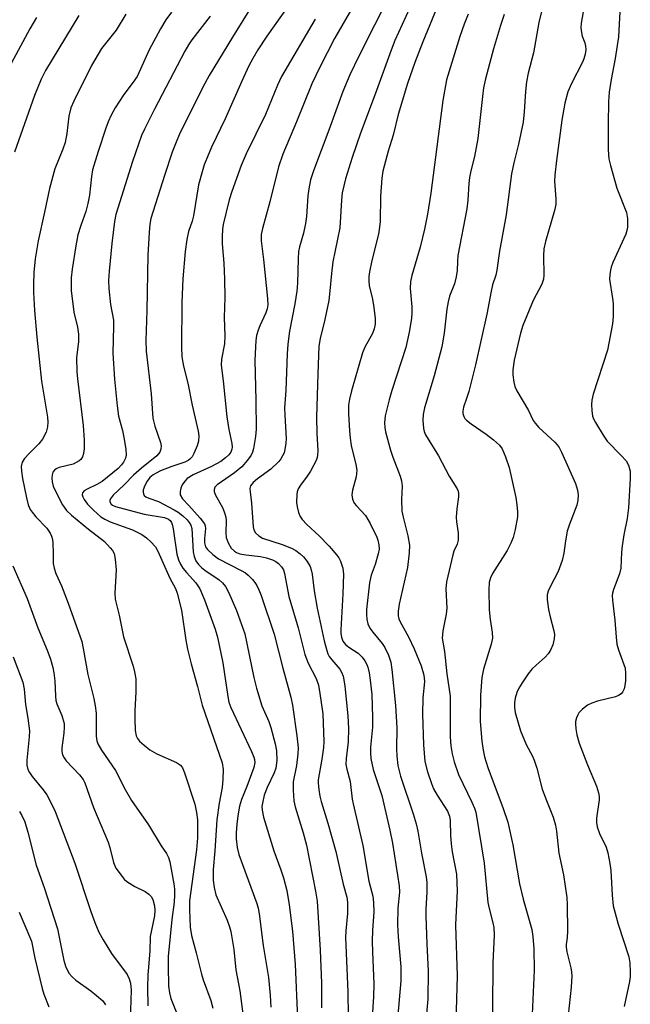
# Model space of a CAD drawing. Units: inches. Extents: x 1249771 to 1255771, y 589450 to 593451.
# Drawn here: x 1250156 to 1250302, y 592703 to 592938 of the extents above; entities that cross this region are included whole.
import ezdxf

# ---------------------------------------------------------------- set-up
doc = ezdxf.new("R2010")
doc.units = ezdxf.units.IN
doc.header["$MEASUREMENT"] = 0
doc.layers.add('Undefined', color=1, linetype='Continuous')

msp = doc.modelspace()

# ---------------------------------------------------------------- linework, layer by layer
at = {"layer": 'Undefined'}
for points, elevation in [([(1250248.74, 592951.85), (1250237.53, 592929.54), (1250235.38, 592925.09), (1250233.66, 592921.08), (1250230.33, 592911.85), (1250226.69, 592902.15), (1250225.97, 592899.98), (1250225.54, 592897.82), (1250225.34, 592896.14), (1250225, 592891.23), (1250224.75, 592889.5), (1250224.27, 592887.19), (1250223.33, 592883.98), (1250223.11, 592882.86), (1250222.98, 592881.12), (1250222.85, 592875.29), (1250222.7, 592873.39), (1250222.25, 592870.38), (1250220.94, 592863.85), (1250220.55, 592860.7), (1250220.38, 592858.39), (1250220.07, 592849.63), (1250219.78, 592845.46), (1250219.79, 592843.75), (1250220.12, 592838.19), (1250220.06, 592837.02), (1250219.86, 592835.57), (1250219.63, 592834.76), (1250219.3, 592834.02), (1250218.89, 592833.32), (1250218.36, 592832.66), (1250216.46, 592830.86), (1250213.33, 592828.56), (1250212.24, 592827.65), (1250211.64, 592826.88), (1250211.47, 592826.18), (1250211.51, 592825.42), (1250211.88, 592822.72), (1250212.29, 592817.03), (1250212.44, 592816.36), (1250212.83, 592815.61), (1250213.58, 592814.89), (1250214.52, 592814.38), (1250219.21, 592812.8), (1250221.41, 592811.94), (1250222.42, 592811.41), (1250223.52, 592810.6), (1250224.32, 592809.85), (1250225.16, 592808.75), (1250225.86, 592807.55), (1250226.16, 592806.79), (1250226.4, 592805.72), (1250226.86, 592801.78), (1250227.57, 592797.65), (1250229.26, 592789.78), (1250229.84, 592787.54), (1250230.13, 592786.72), (1250230.46, 592786.06), (1250231.07, 592785.24), (1250232.97, 592783.06), (1250233.36, 592782.35), (1250233.75, 592781.35), (1250233.95, 592780.51), (1250234.13, 592779.02), (1250234.85, 592771.86), (1250235.02, 592768.87), (1250234.95, 592765.66), (1250234.45, 592761.7), (1250234.44, 592760.27), (1250234.66, 592759.14), (1250235.48, 592756.22), (1250235.94, 592751.98), (1250236.13, 592750.84), (1250238.51, 592740.94), (1250239.87, 592732.41), (1250240.83, 592728.78), (1250241.01, 592727.31), (1250241.13, 592724.95), (1250240.8, 592720.72), (1250240.74, 592718.08), (1250240.78, 592715.44), (1250241.11, 592707.86), (1250241.05, 592704.76), (1250240.45, 592696.26)], 666), ([(1250292.22, 592946.56), (1250290.62, 592937.44), (1250290.56, 592936.28), (1250290.7, 592935.15), (1250290.92, 592934.32), (1250291.53, 592932.68), (1250291.71, 592931.91), (1250291.75, 592931.13), (1250291.6, 592930.01), (1250291.3, 592928.92), (1250290.96, 592928.12), (1250288.33, 592922.97), (1250287.47, 592920.99), (1250286.76, 592918.28), (1250286.06, 592914.19), (1250284.74, 592904.61), (1250284.34, 592901.12), (1250284.31, 592899.69), (1250284.61, 592895.43), (1250284.59, 592894.09), (1250284.29, 592892.64), (1250282.15, 592885.2), (1250281.75, 592883.47), (1250281.65, 592881.8), (1250281.75, 592877.19), (1250281.66, 592876.23), (1250281.23, 592875.04), (1250279.15, 592871.14), (1250276.69, 592865.16), (1250276.17, 592863.3), (1250274.65, 592856.88), (1250274.3, 592854.55), (1250274.32, 592853.38), (1250274.53, 592851.64), (1250274.8, 592850.58), (1250275.24, 592849.59), (1250278.06, 592844.89), (1250279.21, 592842.47), (1250279.63, 592841.79), (1250280.55, 592840.77), (1250284.38, 592837.29), (1250284.95, 592836.65), (1250285.39, 592835.99), (1250285.93, 592834.93), (1250289.26, 592827.39), (1250289.8, 592825.82), (1250289.92, 592824.73), (1250289.83, 592823.34), (1250289.62, 592822.24), (1250287.75, 592817.42), (1250287.33, 592816.05), (1250286.89, 592813.75), (1250286.54, 592810.78), (1250286.14, 592809.05), (1250285.14, 592806.41), (1250283.23, 592802.7), (1250282.79, 592801.65), (1250282.55, 592800.84), (1250282.5, 592799.7), (1250282.87, 592797.34), (1250283.23, 592795.59), (1250284.15, 592792.21), (1250284.29, 592791.37), (1250284.21, 592790.26), (1250283.86, 592788.9), (1250283.34, 592787.59), (1250282.75, 592786.72), (1250282.03, 592785.92), (1250279.87, 592784.04), (1250278.9, 592783.07), (1250278.02, 592781.93), (1250276.52, 592779.76), (1250275.76, 592778.51), (1250275.31, 592777.47), (1250274.87, 592776.12), (1250274.71, 592775.01), (1250274.73, 592773.86), (1250274.91, 592772.73), (1250276.14, 592768.29), (1250277.48, 592765.07), (1250279.04, 592762.27), (1250279.45, 592761.33), (1250280.04, 592759.4), (1250281.35, 592754.37), (1250282.34, 592751.7), (1250283.97, 592747.72), (1250284.51, 592745.75), (1250284.76, 592744.3), (1250285.35, 592739.12), (1250286.43, 592733.92), (1250287.25, 592728.49), (1250287.34, 592726.71), (1250287.37, 592720.43), (1250287.29, 592718.95), (1250287.06, 592717.23), (1250287.07, 592716.64), (1250287.26, 592715.53), (1250288.2, 592711.72), (1250288.37, 592710.65), (1250288.4, 592709.76), (1250288.26, 592707.09), (1250287.51, 592700.37)], 654), ([(1250222.95, 592944.85), (1250215.49, 592934.26), (1250213.41, 592931.04), (1250212.21, 592929), (1250211.26, 592927.18), (1250209.56, 592923.55), (1250205.55, 592914.52), (1250202.28, 592907.75), (1250200.58, 592903.52), (1250200.03, 592901.89), (1250199.23, 592898.77), (1250197.97, 592891.39), (1250197.64, 592890.11), (1250196.79, 592887.64), (1250196.4, 592885.7), (1250196, 592882.81), (1250195.46, 592876.28), (1250195.23, 592870.63), (1250195.12, 592860), (1250195.24, 592857.69), (1250195.59, 592855.48), (1250196.63, 592851.41), (1250197.68, 592846.09), (1250199.14, 592839.89), (1250199.29, 592838.79), (1250199.2, 592837.53), (1250198.87, 592836.43), (1250198.06, 592834.56), (1250197.66, 592833.81), (1250197.13, 592833.19), (1250196.69, 592832.89), (1250195.9, 592832.54), (1250192.85, 592831.47), (1250190.13, 592830.41), (1250189.08, 592829.92), (1250188.36, 592829.48), (1250187.57, 592828.84), (1250186.9, 592827.97), (1250186.34, 592826.95), (1250185.99, 592825.86), (1250185.95, 592825.36), (1250186.01, 592824.92), (1250186.23, 592824.54), (1250186.6, 592824.23), (1250187.33, 592823.89), (1250189.67, 592823.08), (1250193.34, 592821.15), (1250194.32, 592820.53), (1250195.43, 592819.66), (1250196.47, 592818.74), (1250196.99, 592818.12), (1250197.36, 592817.46), (1250197.58, 592816.63), (1250197.89, 592811.11), (1250198.13, 592810), (1250198.56, 592808.96), (1250199.18, 592808.04), (1250199.9, 592807.31), (1250200.69, 592806.7), (1250204.16, 592804.4), (1250204.95, 592803.65), (1250205.62, 592802.82), (1250206.43, 592801.32), (1250208.27, 592797.06), (1250210.23, 592791.52), (1250212.41, 592781.08), (1250213.02, 592778.48), (1250214.3, 592774.25), (1250215.99, 592770.52), (1250216.52, 592769.13), (1250217.53, 592765.22), (1250217.87, 592763.53), (1250217.91, 592761.21), (1250217.64, 592759.38), (1250217.26, 592758.24), (1250215.61, 592754.81), (1250214.91, 592752.94), (1250214.45, 592751.04), (1250214.37, 592750.22), (1250214.4, 592749.38), (1250214.75, 592747.7), (1250217.23, 592739.66), (1250218.91, 592735.06), (1250219.49, 592733.17), (1250220.29, 592730.15), (1250220.89, 592726.76), (1250221.63, 592720.44), (1250222.31, 592712.46), (1250222.84, 592699.58)], 672), ([(1250250.48, 592942.83), (1250246.14, 592933.26), (1250245.23, 592930.96), (1250241.42, 592920.45), (1250237.94, 592911.16), (1250235.95, 592905.29), (1250234.36, 592900.18), (1250233.56, 592896.89), (1250233.38, 592895.12), (1250233, 592888.48), (1250231.33, 592880.35), (1250230.97, 592877.62), (1250230.62, 592873.45), (1250230.35, 592871.14), (1250229.37, 592866.57), (1250228.26, 592862.07), (1250227.95, 592860.25), (1250227.69, 592853.6), (1250227.43, 592843.3), (1250227.44, 592839.32), (1250227.71, 592835.3), (1250227.67, 592834.18), (1250227.56, 592833.65), (1250227.28, 592832.88), (1250225.94, 592830.38), (1250225.19, 592829.19), (1250223.56, 592827.05), (1250223.05, 592826.16), (1250222.78, 592825.44), (1250222.67, 592824.89), (1250222.61, 592822.91), (1250222.76, 592821.81), (1250223.12, 592820.49), (1250223.53, 592819.5), (1250223.99, 592818.81), (1250225.11, 592817.58), (1250228.05, 592814.94), (1250230.45, 592812.44), (1250232.28, 592810.29), (1250232.76, 592809.62), (1250233.17, 592808.88), (1250233.69, 592807.19), (1250233.83, 592805.75), (1250233.71, 592801.05), (1250233.25, 592792.42), (1250233.24, 592791.55), (1250233.34, 592790.72), (1250233.7, 592789.74), (1250234.34, 592788.94), (1250235.16, 592788.28), (1250237.36, 592786.85), (1250238.34, 592785.89), (1250238.96, 592785.01), (1250239.34, 592784.31), (1250239.63, 592783.52), (1250239.97, 592782.14), (1250240.25, 592780.45), (1250240.61, 592777.03), (1250240.82, 592771.46), (1250240.75, 592769.16), (1250240.28, 592764.38), (1250240.28, 592763.05), (1250240.38, 592761.72), (1250240.97, 592759.04), (1250243.03, 592752.86), (1250244.9, 592744.58), (1250245.53, 592741.44), (1250247.15, 592731.3), (1250247.2, 592729.78), (1250246.86, 592725.93), (1250246.75, 592721.98), (1250246.88, 592719.06), (1250247.53, 592711.89), (1250247.54, 592708.56), (1250246.11, 592692.25)], 664), ([(1250300.05, 592943.25), (1250299.56, 592934.15), (1250298.78, 592928.94), (1250297.81, 592923.96), (1250297.37, 592920.89), (1250297.22, 592918.65), (1250297.08, 592913.28), (1250297.09, 592907.18), (1250297.15, 592906.03), (1250297.3, 592905.01), (1250297.67, 592903.39), (1250299.16, 592897.95), (1250301.52, 592892.16), (1250301.72, 592890.73), (1250301.7, 592888.69), (1250301.58, 592887.84), (1250301.31, 592887.01), (1250298.24, 592880.24), (1250297.82, 592879.13), (1250297.63, 592878.36), (1250297.47, 592877.31), (1250297.46, 592876.23), (1250298.17, 592871.58), (1250298.27, 592870.46), (1250298.27, 592867.29), (1250298.13, 592865.56), (1250296.93, 592859.24), (1250293.56, 592848.73), (1250293.22, 592847.35), (1250293.1, 592846.25), (1250293.18, 592844.87), (1250293.4, 592843.51), (1250293.65, 592842.72), (1250294.05, 592841.96), (1250295.91, 592838.99), (1250296.9, 592837.56), (1250300.2, 592834.14), (1250301.37, 592832.79), (1250301.95, 592831.78), (1250302.33, 592830.37), (1250302.36, 592828.6), (1250301.99, 592821.59), (1250301.67, 592819.08), (1250300.84, 592815.14), (1250300.45, 592812.51), (1250300.3, 592811.04), (1250300.16, 592807.16), (1250299.81, 592805.8), (1250298.39, 592802.06), (1250298.17, 592801.24), (1250298.1, 592800.68), (1250298.16, 592799.51), (1250298.74, 592794.77), (1250299.01, 592790.67), (1250299.2, 592789.02), (1250299.54, 592787.66), (1250301.15, 592783.3), (1250301.27, 592781.98), (1250301.22, 592780.25), (1250301.11, 592779.14), (1250300.94, 592778.33), (1250300.57, 592777.58), (1250300.22, 592777.17), (1250299.58, 592776.74), (1250298.85, 592776.42), (1250294.59, 592775.42), (1250293.19, 592774.94), (1250292.18, 592774.42), (1250290.86, 592773.43), (1250290.12, 592772.65), (1250289.84, 592772.17), (1250289.53, 592771.38), (1250289.33, 592770.56), (1250289.29, 592769.99), (1250289.38, 592768.83), (1250289.63, 592767.37), (1250290.16, 592765.36), (1250292.14, 592760.22), (1250294.3, 592755.1), (1250294.78, 592753.46), (1250294.93, 592752.64), (1250294.97, 592751.79), (1250294.35, 592747.47), (1250294.35, 592746.44), (1250294.49, 592745.37), (1250295, 592743.8), (1250296.64, 592740.5), (1250297.02, 592739.14), (1250297.52, 592736.63), (1250297.75, 592734.94), (1250298.06, 592729.06), (1250298.31, 592726.52), (1250299.52, 592722.12), (1250302.03, 592714.31), (1250302.28, 592712.9), (1250302.4, 592710.63), (1250302.38, 592709.5), (1250302.23, 592708.39), (1250300.97, 592702.44)], 652), ([(1250170.63, 592939.21), (1250162.61, 592926.09), (1250161.59, 592924), (1250160.02, 592920.15), (1250155.22, 592906.62)], 682), ([(1250181.83, 592939.59), (1250179.51, 592935.72), (1250176, 592931.33), (1250173.64, 592927.26), (1250169.39, 592918.76), (1250168.69, 592917.16), (1250168.21, 592915.22), (1250167.73, 592911.05), (1250167.31, 592908.88), (1250166.79, 592907.27), (1250164.85, 592902.59), (1250163.55, 592897.92), (1250162.42, 592892.27), (1250160.9, 592885.43), (1250160.19, 592881.1), (1250159.86, 592877.81), (1250159.75, 592875.03), (1250159.79, 592873.05), (1250160.02, 592868.75), (1250160.55, 592862.38), (1250161.68, 592851.89), (1250163.09, 592843.24), (1250163.19, 592842.08), (1250163.12, 592840.97), (1250162.79, 592839.64), (1250161.87, 592837.97), (1250161.02, 592836.87), (1250158.72, 592834.59), (1250157.61, 592833.37), (1250157.07, 592832.48), (1250156.84, 592831.49), (1250156.87, 592830.34), (1250157.12, 592828.59), (1250158.06, 592823.95), (1250158.5, 592822.28), (1250158.96, 592821.23), (1250159.42, 592820.53), (1250160.31, 592819.47), (1250162.92, 592816.72), (1250163.72, 592815.58), (1250164.07, 592814.84), (1250164.27, 592814), (1250164.37, 592813.12), (1250164.49, 592810.74), (1250164.49, 592808.26), (1250164.66, 592807.19), (1250165.11, 592805.89), (1250166.44, 592802.95), (1250168.04, 592798.79), (1250171.28, 592789.69), (1250171.65, 592788.02), (1250172.74, 592781.81), (1250174.18, 592776.03), (1250174.53, 592774.29), (1250174.71, 592772.54), (1250174.75, 592767.03), (1250174.92, 592765.94), (1250175.17, 592765.17), (1250176, 592763.71), (1250179.39, 592758.83), (1250181.7, 592754.26), (1250183.21, 592751.68), (1250187.27, 592745.85), (1250190.24, 592740.85), (1250191.52, 592738.97), (1250192.01, 592738.03), (1250192.35, 592736.98), (1250193.29, 592731.75), (1250193.43, 592730.45), (1250193.47, 592729.06), (1250193.4, 592727.38), (1250192.84, 592723.24), (1250191.96, 592714.39), (1250191.91, 592712.1), (1250192.05, 592707.32), (1250192.28, 592705.7), (1250192.62, 592704.35), (1250196.41, 592694.81)], 680), ([(1250192.74, 592940.02), (1250191.41, 592938.21), (1250190.09, 592936.02), (1250187.41, 592931.07), (1250185.37, 592926.43), (1250184.51, 592924.7), (1250183.58, 592923.33), (1250181.31, 592920.39), (1250179.3, 592917.2), (1250178.33, 592915.39), (1250177.6, 592913.83), (1250177.04, 592912.33), (1250175.23, 592906.76), (1250173.89, 592902.36), (1250173.59, 592900.78), (1250173.11, 592896.32), (1250172.77, 592894.35), (1250172.28, 592892.43), (1250171.05, 592889.08), (1250170.39, 592886.81), (1250169.87, 592884.22), (1250169.01, 592878.59), (1250168.77, 592876.52), (1250168.72, 592873.55), (1250169.41, 592868.34), (1250170.27, 592864.79), (1250170.55, 592863.09), (1250170.51, 592861.38), (1250170.07, 592857.41), (1250170.11, 592854.18), (1250170.27, 592852.41), (1250171.63, 592841.31), (1250171.89, 592837.74), (1250171.86, 592835.73), (1250171.7, 592834.58), (1250171.46, 592833.77), (1250171.05, 592833.16), (1250170.67, 592832.81), (1250169.97, 592832.39), (1250169.21, 592832.06), (1250165.91, 592831.25), (1250165.17, 592830.93), (1250164.76, 592830.62), (1250164.39, 592830.12), (1250164.19, 592829.45), (1250164.14, 592828.65), (1250164.21, 592827.84), (1250164.49, 592826.75), (1250165.06, 592825.42), (1250166.72, 592822.32), (1250167.64, 592820.98), (1250168.82, 592819.82), (1250172.87, 592816.47), (1250176.75, 592813.55), (1250178.12, 592812.07), (1250178.62, 592811.4), (1250179.01, 592810.68), (1250179.31, 592809.33), (1250179.5, 592806.78), (1250179.16, 592801.23), (1250179.26, 592799.78), (1250180.23, 592795.99), (1250181.3, 592790.76), (1250183.57, 592783.79), (1250183.9, 592782.42), (1250184.18, 592780.76), (1250184.25, 592777.64), (1250183.99, 592773.1), (1250183.96, 592771.19), (1250184.07, 592768.42), (1250184.29, 592767.08), (1250184.59, 592766.45), (1250185.11, 592765.81), (1250186.17, 592764.86), (1250187.53, 592763.81), (1250189.27, 592762.85), (1250193.97, 592760.73), (1250194.88, 592760.07), (1250195.33, 592759.44), (1250195.84, 592758.29), (1250198.34, 592750.75), (1250198.74, 592748.77), (1250198.97, 592747.05), (1250198.98, 592742.73), (1250198.74, 592739.91), (1250197.07, 592727.7), (1250197.01, 592725.58), (1250197.21, 592721.39), (1250197.53, 592719.4), (1250198.66, 592715.3), (1250199.88, 592710.19), (1250200.32, 592708.81), (1250202.14, 592703.91), (1250202.58, 592702.03)], 678), ([(1250211.88, 592941.37), (1250207.31, 592934.1), (1250201.78, 592924.94), (1250200.7, 592922.95), (1250194.84, 592911.27), (1250193.99, 592909.38), (1250192.89, 592906.62), (1250191.04, 592901.02), (1250187.82, 592890.77), (1250187.6, 592889.4), (1250187.39, 592887.4), (1250187.08, 592881.99), (1250186.88, 592868.76), (1250186.62, 592861.55), (1250186.65, 592859), (1250187.86, 592848.84), (1250188.31, 592843.02), (1250188.76, 592841.1), (1250190.08, 592837.24), (1250190.25, 592836.41), (1250190.23, 592835.62), (1250189.96, 592834.87), (1250189.25, 592833.99), (1250185.59, 592831.1), (1250183.67, 592829.43), (1250181.43, 592827.11), (1250178.8, 592824.61), (1250178.3, 592824.01), (1250178.03, 592823.4), (1250178.03, 592823), (1250178.33, 592822.46), (1250178.62, 592822.21), (1250179.35, 592821.88), (1250186.21, 592820.11), (1250191.1, 592819.28), (1250192.03, 592818.88), (1250192.41, 592818.56), (1250192.72, 592818.13), (1250192.99, 592817.4), (1250193.16, 592816.61), (1250194.03, 592810.51), (1250194.44, 592809.16), (1250194.9, 592808.15), (1250195.47, 592807.19), (1250196.34, 592806.11), (1250198.55, 592803.64), (1250199.51, 592802.22), (1250200.61, 592799.59), (1250203.21, 592792.57), (1250203.75, 592790.69), (1250205.02, 592784.56), (1250206.17, 592776.54), (1250206.44, 592775.17), (1250206.95, 592773.89), (1250211.9, 592763.39), (1250212.44, 592762.03), (1250212.58, 592761.47), (1250212.62, 592760.75), (1250212.4, 592759.53), (1250210.72, 592754.98), (1250209.48, 592751.93), (1250209.01, 592750.28), (1250208.6, 592748.03), (1250208.34, 592745.99), (1250208.18, 592743.94), (1250208.18, 592742.48), (1250208.44, 592740.44), (1250208.87, 592738.79), (1250209.67, 592736.39), (1250213.11, 592727.06), (1250213.45, 592725.94), (1250213.72, 592724.55), (1250214.63, 592717), (1250215.89, 592709.37), (1250216.29, 592705.19), (1250216.5, 592702.31)], 674), ([(1250236.05, 592941.28), (1250231.69, 592933.75), (1250228.2, 592926.87), (1250226.3, 592922.89), (1250222.62, 592913.83), (1250219.32, 592906.08), (1250218.34, 592903.1), (1250216.23, 592894.75), (1250214.46, 592888.34), (1250214.17, 592886.94), (1250214.18, 592885.41), (1250214.74, 592880.9), (1250215.66, 592871.6), (1250215.73, 592870.14), (1250215.63, 592869.18), (1250215.31, 592868.16), (1250213.83, 592865.1), (1250213.42, 592864.06), (1250213.06, 592862.75), (1250212.88, 592861.62), (1250212.64, 592856.86), (1250212.91, 592847.28), (1250212.95, 592840.37), (1250212.79, 592838.66), (1250212.34, 592835.75), (1250212.12, 592834.92), (1250211.75, 592834.15), (1250210.88, 592832.97), (1250209.53, 592831.4), (1250207.78, 592829.98), (1250203.62, 592827.1), (1250203.12, 592826.56), (1250202.9, 592825.94), (1250202.91, 592825.51), (1250203.15, 592824.77), (1250204.98, 592821.55), (1250205.5, 592820.2), (1250205.72, 592819.36), (1250205.83, 592818.51), (1250205.75, 592815.66), (1250205.81, 592814.54), (1250206.25, 592813.2), (1250206.99, 592811.98), (1250207.82, 592811.22), (1250208.31, 592810.93), (1250209.1, 592810.62), (1250210.47, 592810.35), (1250214.03, 592809.97), (1250215.48, 592809.62), (1250216.89, 592809.14), (1250217.65, 592808.76), (1250218.32, 592808.28), (1250219.04, 592807.49), (1250219.47, 592806.82), (1250219.77, 592805.91), (1250220.8, 592800.43), (1250223.01, 592792.95), (1250224.63, 592786.58), (1250225.44, 592784.45), (1250227.31, 592780.81), (1250227.85, 592779.26), (1250228.2, 592777.27), (1250228.88, 592772.41), (1250229.12, 592765.77), (1250229.07, 592764.34), (1250228.71, 592761.55), (1250227.79, 592756.57), (1250227.78, 592755.78), (1250227.93, 592754.3), (1250228.2, 592752.71), (1250228.5, 592751.44), (1250230.11, 592746.24), (1250232.03, 592739.46), (1250233.73, 592731.69), (1250234.61, 592728.58), (1250234.82, 592727.34), (1250234.8, 592724.69), (1250234.41, 592720.54), (1250234.36, 592718.91), (1250234.92, 592705.97), (1250234.94, 592700.03)], 668), ([(1250256.19, 592941.07), (1250252.8, 592932.92), (1250250.86, 592927.98), (1250249.17, 592922.97), (1250246.92, 592915.62), (1250245.75, 592910.68), (1250244.51, 592906.79), (1250243.26, 592902.03), (1250242.98, 592900.34), (1250242.67, 592896.06), (1250242.59, 592890.02), (1250242.49, 592888.64), (1250242.2, 592887.02), (1250240.59, 592880.66), (1250240.03, 592878.02), (1250239.89, 592876.87), (1250239.89, 592875.79), (1250240.01, 592874.71), (1250240.77, 592871.45), (1250241.09, 592869.46), (1250241.41, 592866.87), (1250241.45, 592865.45), (1250241.19, 592864.35), (1250240.79, 592863.28), (1250238.93, 592859.96), (1250238.36, 592858.62), (1250235.76, 592849.58), (1250235.28, 592847.55), (1250235.05, 592846.15), (1250235.03, 592844.02), (1250235.25, 592839.98), (1250235.41, 592838.24), (1250235.72, 592836.52), (1250236.81, 592831.96), (1250237.02, 592830.61), (1250236.86, 592828.97), (1250236, 592825.83), (1250235.85, 592824.71), (1250236.01, 592823.67), (1250236.43, 592822.7), (1250236.95, 592822.05), (1250239.09, 592819.75), (1250240.22, 592817.87), (1250241.78, 592814.62), (1250242.06, 592813.85), (1250242.28, 592812.79), (1250242.34, 592811.73), (1250242.14, 592810.6), (1250241.4, 592808.09), (1250240.45, 592805.52), (1250240.03, 592803.71), (1250239.37, 592797.31), (1250239.35, 592796.14), (1250239.43, 592794.98), (1250239.66, 592793.87), (1250240.18, 592792.86), (1250240.86, 592791.91), (1250243.09, 592789.2), (1250243.73, 592788.24), (1250244.59, 592786.38), (1250245.17, 592784.73), (1250245.44, 592782.96), (1250246.27, 592774.39), (1250246.58, 592769.04), (1250246.49, 592763.98), (1250246.6, 592762.24), (1250246.87, 592760.04), (1250247.49, 592757.45), (1250250.52, 592748.46), (1250251.2, 592746.12), (1250251.58, 592744.34), (1250252.47, 592739.09), (1250253.6, 592733.45), (1250253.73, 592732.07), (1250253.77, 592729.77), (1250253.53, 592725.68), (1250253.51, 592724.02), (1250253.75, 592717.4), (1250254.12, 592710.92), (1250254, 592704.2), (1250253.19, 592695.43)], 662), ([(1250263.66, 592939.52), (1250262.7, 592937.16), (1250261.67, 592934.19), (1250258.48, 592923.83), (1250257.57, 592918.95), (1250254.71, 592896.79), (1250253.93, 592891.77), (1250253.19, 592888.2), (1250252.14, 592883.86), (1250250.2, 592877.1), (1250249.87, 592875.68), (1250249.81, 592874.04), (1250250.17, 592869.65), (1250250.21, 592868.22), (1250250.09, 592866.8), (1250249.56, 592863.58), (1250248.72, 592859.92), (1250245.43, 592849.64), (1250244.77, 592847.37), (1250243.79, 592843.6), (1250243.61, 592841.89), (1250243.69, 592840.82), (1250243.88, 592839.76), (1250245.11, 592835.34), (1250245.66, 592833.71), (1250247.41, 592829.13), (1250247.74, 592828.04), (1250247.86, 592826.79), (1250247.73, 592823.58), (1250247.83, 592820.8), (1250248.09, 592819.4), (1250249.22, 592814.92), (1250249.59, 592812.64), (1250249.52, 592810.88), (1250249.14, 592807.36), (1250247.13, 592798.54), (1250246.89, 592796.88), (1250246.91, 592795.82), (1250247.1, 592795.07), (1250247.42, 592794.32), (1250249.4, 592790.74), (1250250.76, 592787.88), (1250252.45, 592783.85), (1250253.01, 592781.93), (1250253.15, 592781.09), (1250253.17, 592780), (1250252.79, 592776.23), (1250252.75, 592772.27), (1250252.95, 592764.95), (1250253.3, 592761), (1250253.96, 592758.54), (1250254.88, 592755.75), (1250255.4, 592754.42), (1250256.2, 592752.98), (1250258.67, 592749.14), (1250259.2, 592747.92), (1250259.36, 592746.88), (1250259.4, 592743.3), (1250259.57, 592741.35), (1250259.84, 592739.41), (1250260.83, 592734.03), (1250261.04, 592729.97), (1250260.66, 592723.69), (1250260.62, 592721.88), (1250261.03, 592709.76), (1250260.67, 592698.75)], 660), ([(1250272.25, 592939.45), (1250271.39, 592936.87), (1250269.72, 592931.25), (1250267.8, 592924.08), (1250267.35, 592921.97), (1250267.06, 592919.89), (1250265.96, 592909.87), (1250265.14, 592905.57), (1250264.3, 592902.16), (1250263.97, 592900.49), (1250263.79, 592899.09), (1250263.53, 592895.11), (1250263.32, 592893.05), (1250261.2, 592881.86), (1250261.07, 592880.45), (1250261, 592878.27), (1250260.8, 592876.83), (1250260.37, 592875.13), (1250259.22, 592872.16), (1250258.84, 592870.83), (1250258.56, 592869.1), (1250257.92, 592863.35), (1250257.35, 592860.03), (1250255.5, 592853.14), (1250253.18, 592845.49), (1250252.89, 592843.91), (1250252.83, 592842.53), (1250252.97, 592840.58), (1250253.16, 592839.8), (1250253.47, 592839.05), (1250256.56, 592834.01), (1250259.07, 592829.15), (1250261, 592826.1), (1250261.22, 592825.61), (1250261.36, 592825.03), (1250261.35, 592824.2), (1250260.92, 592821.36), (1250260.78, 592819.39), (1250260.86, 592818.23), (1250261.22, 592815.61), (1250261.23, 592813.88), (1250260.98, 592812.93), (1250260.23, 592811.22), (1250259.96, 592810.4), (1250258.44, 592803.92), (1250258.34, 592802.21), (1250258.57, 592797.6), (1250258.38, 592796.19), (1250257.6, 592792.19), (1250257.47, 592790.47), (1250257.97, 592787.3), (1250258.54, 592781.9), (1250259.31, 592776.6), (1250259.37, 592766.91), (1250259.53, 592764.75), (1250259.82, 592762.82), (1250260.26, 592760.9), (1250261.3, 592757.9), (1250264.56, 592751.3), (1250265.17, 592749.85), (1250265.47, 592748.86), (1250267.48, 592736.66), (1250268.35, 592727.27), (1250268.66, 592725.85), (1250269.57, 592722.44), (1250269.78, 592721.32), (1250269.87, 592719.45), (1250269.58, 592712.87), (1250269.36, 592691.03)], 658), ([(1250281.23, 592940.54), (1250280.56, 592937.57), (1250279.25, 592930.28), (1250278.01, 592925.42), (1250277.58, 592923.38), (1250277.32, 592921.05), (1250277.02, 592916.22), (1250276.77, 592913.74), (1250275.69, 592908.47), (1250274.58, 592904.06), (1250274.03, 592901.4), (1250272.71, 592891.59), (1250271.11, 592882.9), (1250270.53, 592878.4), (1250270.27, 592877.23), (1250269.5, 592874.85), (1250269.14, 592873.4), (1250268.07, 592867.89), (1250265.42, 592855.8), (1250263.77, 592849.38), (1250263.28, 592847.72), (1250262.53, 592845.65), (1250262.34, 592844.67), (1250262.37, 592844.16), (1250262.61, 592843.39), (1250262.88, 592842.92), (1250263.24, 592842.51), (1250264.35, 592841.63), (1250267.92, 592839.2), (1250269.68, 592837.88), (1250271.15, 592836.59), (1250271.78, 592835.71), (1250272.59, 592833.79), (1250273.44, 592831.24), (1250275.01, 592824.04), (1250275.31, 592822.33), (1250275.46, 592820.61), (1250275.42, 592819.47), (1250274.9, 592816.39), (1250274.38, 592814.47), (1250273.84, 592813.17), (1250272.97, 592811.42), (1250269.47, 592805.94), (1250269, 592804.85), (1250268.69, 592803.72), (1250268.58, 592801.97), (1250268.67, 592797.24), (1250268.92, 592794.89), (1250269.4, 592791.77), (1250269.46, 592790.45), (1250269.18, 592789.06), (1250267.35, 592783.05), (1250266.91, 592781.02), (1250266.56, 592776.81), (1250266.53, 592770.51), (1250266.9, 592765.86), (1250267.23, 592763.7), (1250267.58, 592762.06), (1250268.32, 592759.59), (1250272.03, 592749.73), (1250273.09, 592746.46), (1250274.29, 592741.06), (1250275.91, 592731.76), (1250276.83, 592728.06), (1250278.87, 592720.85), (1250279.12, 592719.13), (1250279.35, 592716.19), (1250279.39, 592711.16), (1250278.96, 592700.61)], 656), ([(1250160.48, 592938.75), (1250158.91, 592936.03), (1250154.45, 592927.73)], 684), ([(1250202.01, 592939.05), (1250197.58, 592933.39), (1250196.77, 592932.19), (1250195.94, 592930.71), (1250188.7, 592916.83), (1250186.26, 592912.07), (1250185.59, 592910.6), (1250183.45, 592904.33), (1250179.9, 592893.23), (1250179.45, 592891.67), (1250179.15, 592890.01), (1250178.51, 592884.75), (1250177.88, 592878.13), (1250177.72, 592875.88), (1250177.73, 592873.98), (1250178.17, 592870.21), (1250178.86, 592866.44), (1250178.88, 592864.99), (1250178.71, 592858.58), (1250179.12, 592852.35), (1250179.74, 592845.98), (1250180.1, 592843.53), (1250181.02, 592840.1), (1250181.37, 592838.42), (1250181.86, 592835.59), (1250181.93, 592834.2), (1250181.75, 592833.45), (1250181.3, 592832.52), (1250180.78, 592831.85), (1250179.97, 592831.03), (1250177.47, 592828.91), (1250176.16, 592827.91), (1250174.92, 592827.17), (1250172.56, 592826.08), (1250171.87, 592825.67), (1250171.47, 592825.2), (1250171.42, 592824.68), (1250171.53, 592824.24), (1250171.86, 592823.58), (1250172.68, 592822.47), (1250174.11, 592821.02), (1250175.86, 592819.47), (1250176.8, 592818.85), (1250178.06, 592818.22), (1250183.43, 592816.38), (1250185.66, 592815.26), (1250186.79, 592814.45), (1250187.82, 592813.51), (1250188.9, 592812.26), (1250189.49, 592811.27), (1250192.38, 592804.81), (1250193.66, 592802.3), (1250194.06, 592801.19), (1250195.1, 592797.16), (1250196.19, 592789.97), (1250196.6, 592787.83), (1250197.44, 592784.36), (1250198.92, 592778.93), (1250200.03, 592774.45), (1250204.83, 592760.68), (1250205.08, 592759.08), (1250205.03, 592756.76), (1250204.82, 592754.76), (1250204.12, 592751.03), (1250203.61, 592747.01), (1250203.07, 592739.67), (1250202.66, 592735.19), (1250202.67, 592732.6), (1250202.9, 592730.86), (1250203.32, 592729.16), (1250206.01, 592723.06), (1250206.63, 592721.47), (1250206.94, 592720.37), (1250207.64, 592716.08), (1250208.12, 592711.21), (1250209.04, 592706.18), (1250209.86, 592700.03)], 676), ([(1250227.05, 592938.34), (1250219.02, 592924.68), (1250218.08, 592922.57), (1250215.2, 592915.58), (1250210.6, 592906.2), (1250209.37, 592903.36), (1250207.16, 592897.17), (1250206.55, 592895.2), (1250205.08, 592889.3), (1250204.91, 592888.15), (1250204.81, 592886.39), (1250204.82, 592884.64), (1250205.26, 592880.08), (1250205.43, 592876.27), (1250205.48, 592871.84), (1250205.36, 592867.11), (1250205.52, 592862.69), (1250205.41, 592860.79), (1250204.73, 592857.09), (1250204.61, 592855.67), (1250205.11, 592851.92), (1250205.99, 592843.31), (1250206.45, 592840.29), (1250207.15, 592836.96), (1250207.23, 592836.13), (1250207.18, 592835.64), (1250206.94, 592834.92), (1250206.46, 592834.27), (1250205.66, 592833.53), (1250204.51, 592832.69), (1250202.3, 592831.5), (1250197.89, 592829.47), (1250196.49, 592828.59), (1250195.91, 592828), (1250195.27, 592827.09), (1250194.94, 592826.31), (1250194.78, 592825.48), (1250194.85, 592824.67), (1250195.35, 592823.73), (1250196.86, 592822.19), (1250199.6, 592819.12), (1250200.62, 592817.77), (1250200.8, 592817.32), (1250200.87, 592816.62), (1250200.6, 592814.25), (1250200.61, 592813.21), (1250200.89, 592812.31), (1250201.33, 592811.67), (1250202.59, 592810.47), (1250203.98, 592809.41), (1250209.42, 592806.65), (1250210.39, 592806.08), (1250211.06, 592805.51), (1250212.09, 592804.45), (1250212.66, 592803.77), (1250213.13, 592803.04), (1250213.65, 592801.99), (1250214.19, 592800.61), (1250217.28, 592791.44), (1250219.36, 592783.28), (1250221.29, 592776.36), (1250221.67, 592774.45), (1250222.72, 592767.09), (1250223.01, 592764.26), (1250222.97, 592762.84), (1250222.65, 592760), (1250221.81, 592756.16), (1250221.81, 592754.17), (1250221.97, 592751.59), (1250222.29, 592750.16), (1250224.21, 592743.94), (1250225.02, 592740.99), (1250227.17, 592730.02), (1250227.52, 592727.6), (1250228.25, 592715.87), (1250228.59, 592708.02), (1250228.57, 592702.11)], 670), ([(1250154.83, 592807.72), (1250158.28, 592799.91), (1250160.79, 592792.91), (1250163.06, 592787.59), (1250163.83, 592785.41), (1250164.4, 592783.46), (1250164.65, 592782.17), (1250164.82, 592780.25), (1250164.98, 592776.63), (1250165.12, 592775.54), (1250165.36, 592774.77), (1250166.53, 592772.01), (1250167.06, 592770.09), (1250167.11, 592769.21), (1250167.03, 592767.72), (1250166.49, 592764.24), (1250166.52, 592763.39), (1250166.7, 592762.59), (1250167.07, 592761.85), (1250167.55, 592761.18), (1250170.75, 592757.81), (1250171.61, 592756.69), (1250172.04, 592755.9), (1250174.08, 592750.02), (1250177.64, 592741.71), (1250178.03, 592740.42), (1250178.9, 592736.82), (1250179.45, 592735.52), (1250180.91, 592733.48), (1250181.46, 592732.86), (1250182.08, 592732.31), (1250183.95, 592731.08), (1250186.47, 592729.91), (1250187.36, 592729.3), (1250187.88, 592728.72), (1250188.28, 592728.04), (1250188.71, 592726.47), (1250188.79, 592725.43), (1250188.68, 592724.09), (1250187.65, 592719.16), (1250187.56, 592715.67), (1250187.12, 592709.99), (1250187.04, 592707), (1250187.06, 592702.62)], 682), ([(1250154.89, 592786), (1250157.18, 592779.98), (1250157.52, 592778.28), (1250157.86, 592774.64), (1250158.44, 592771.32), (1250158.79, 592768.35), (1250158.75, 592766.88), (1250158.16, 592761.28), (1250158.18, 592760.14), (1250158.43, 592759.05), (1250158.79, 592758.32), (1250159.41, 592757.39), (1250162.03, 592754.2), (1250162.91, 592753.02), (1250163.76, 592751.47), (1250164.9, 592749.05), (1250169.66, 592736.71), (1250173.45, 592725.17), (1250174.42, 592722.48), (1250175.38, 592720.19), (1250176.38, 592718.4), (1250178.37, 592715.14), (1250182.12, 592710.11), (1250182.63, 592709.09), (1250182.95, 592708.03), (1250183.08, 592706.37), (1250182.88, 592699.19)], 684), ([(1250156.39, 592749.01), (1250156.99, 592748.08), (1250157.67, 592746.6), (1250158.41, 592744.07), (1250160.41, 592736.25), (1250162.3, 592730.85), (1250165.46, 592721.04), (1250166.98, 592713.44), (1250167.45, 592711.81), (1250168.26, 592710.36), (1250168.96, 592709.5), (1250169.87, 592708.75), (1250173.48, 592706.15), (1250174.83, 592705.08), (1250176.29, 592703.77), (1250176.97, 592702.88)], 686), ([(1250156.32, 592724.97), (1250159.26, 592718.02), (1250160.09, 592713.97), (1250161.82, 592706.77), (1250162.25, 592705.36), (1250163.41, 592702.33)], 688)]:
    msp.add_lwpolyline(points, dxfattribs=dict(at, elevation=elevation))

doc.saveas('drawing.dxf')
